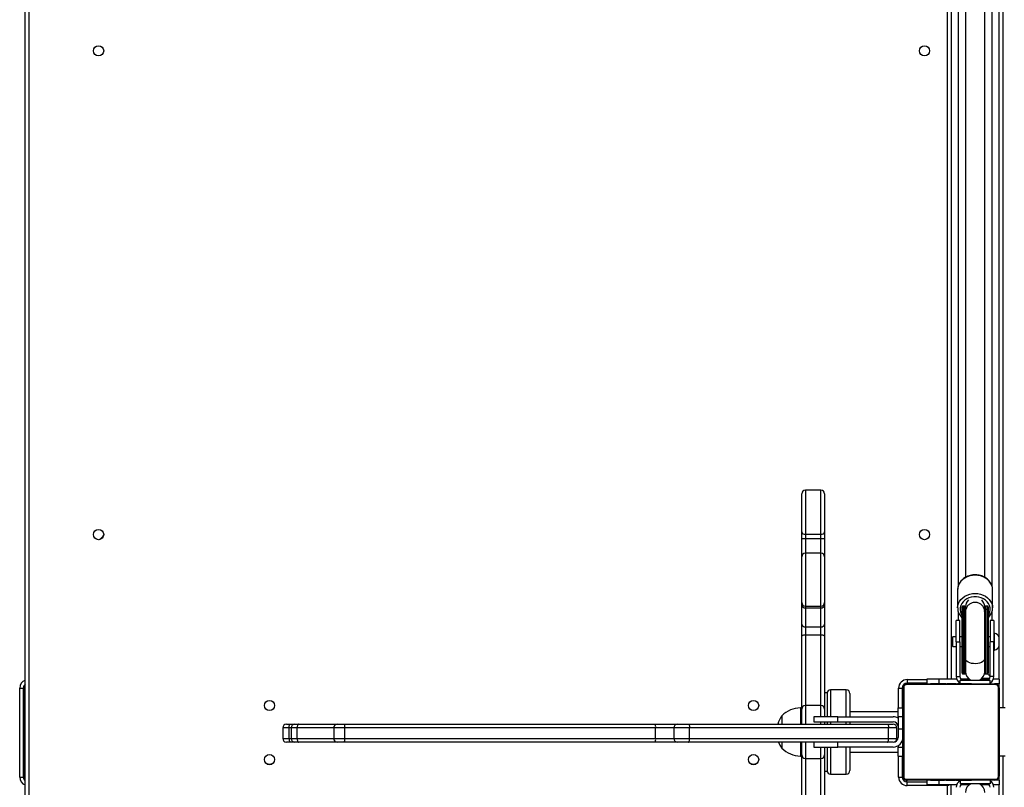
# Model space of a CAD drawing. Units: millimetres. Extents: x -6897 to 385188, y -3372 to 10191.
# Drawn here: x -2817 to -2000, y 4443 to 5081 of the extents above; entities that cross this region are included whole.
import ezdxf

# ---------------------------------------------------------------- set-up
doc = ezdxf.new("R2010")
doc.units = ezdxf.units.MM
doc.layers.add('Toestel 2D', color=7, linetype='Continuous', lineweight=20)

# ---------------------------------------------------------------- blocks, each defined once
blk = doc.blocks.new('1780')
at = {"color": 7, "linetype": 'Continuous', "lineweight": 25}
for p, q in [((126.209, -742.875), (126.209, -851.975)), ((130.209, -848.525), (130.209, -753.975)), ((49.309, -925.225), (49.309, -787.625)), ((49.609, -787.725), (49.609, -925.125)), ((115.409, -836.275), (114.109, -836.275)), ((113.809, -839.751), (113.809, -836.575)), ((115.709, -836.575), (115.709, -839.751)), ((113.809, -840.289), (113.809, -839.751)), ((115.709, -839.751), (115.709, -840.289)), ((113.809, -840.289), (114.109, -840.289)), ((113.809, -841.818), (113.809, -840.289)), ((114.109, -839.953), (115.409, -839.953)), ((114.109, -839.953), (114.109, -840.289)), ((114.109, -840.289), (115.409, -840.289)), ((115.409, -840.289), (115.409, -839.953)), ((115.409, -840.289), (115.709, -840.289)), ((115.709, -840.289), (115.709, -841.818)), ((113.809, -845.615), (113.809, -841.818)), ((115.409, -841.518), (114.109, -841.518)), ((115.709, -841.818), (115.709, -845.615)), ((126.76, -844.52), (126.759, -844.558)), ((126.759, -844.558), (126.759, -846.067)), ((129.659, -846.067), (129.659, -844.558)), ((113.809, -845.849), (113.809, -845.615)), ((113.809, -847.425), (113.809, -845.849)), ((114.109, -845.915), (115.409, -845.915)), ((114.109, -845.915), (114.109, -846.061)), ((114.109, -846.061), (115.409, -846.061)), ((114.109, -846.061), (114.109, -847.638)), ((115.409, -846.061), (115.409, -845.915)), ((115.409, -847.638), (115.409, -846.061)), ((115.709, -845.615), (115.709, -845.849)), ((115.709, -845.849), (115.709, -847.425)), ((127.134, -845.966), (127.134, -845.964)), ((127.134, -846.258), (127.134, -845.966)), ((127.134, -851.5), (127.134, -846.258)), ((127.334, -845.914), (127.184, -845.914)), ((127.184, -845.916), (127.184, -846.208)), ((127.334, -845.916), (127.184, -845.916)), ((127.334, -846.208), (127.184, -846.208)), ((127.334, -846.208), (127.334, -845.916)), ((127.334, -850.37), (127.334, -846.208)), ((127.384, -845.964), (127.384, -845.966)), ((127.384, -845.966), (127.384, -846.258)), ((127.384, -846.258), (127.384, -850.342)), ((127.409, -845.89), (127.409, -845.97)), ((127.409, -845.97), (127.409, -846.408)), ((129.009, -845.97), (129.009, -845.89)), ((129.009, -846.408), (129.009, -845.97)), ((129.034, -845.966), (129.034, -845.964)), ((129.034, -846.258), (129.034, -845.966)), ((129.034, -850.342), (129.034, -846.258)), ((129.234, -845.914), (129.084, -845.914)), ((129.084, -845.916), (129.084, -846.208)), ((129.234, -845.916), (129.084, -845.916)), ((129.234, -846.208), (129.084, -846.208)), ((129.084, -846.208), (129.084, -850.37)), ((129.234, -846.208), (129.234, -845.916)), ((129.284, -845.964), (129.284, -845.966)), ((129.284, -845.966), (129.284, -846.258)), ((129.284, -846.258), (129.284, -851.5)), ((129.659, -846.034), (129.659, -846.067)), ((126.949, -847.125), (126.649, -847.125)), ((126.649, -848.875), (126.649, -847.125)), ((126.949, -848.875), (126.949, -847.125)), ((129.769, -847.125), (129.469, -847.125)), ((129.469, -847.125), (129.469, -848.875)), ((129.769, -847.125), (129.769, -848.875)), ((113.809, -848.47), (113.809, -847.425)), ((114.109, -847.638), (115.409, -847.638)), ((114.109, -847.638), (114.109, -848.291)), ((115.409, -848.291), (115.409, -847.638)), ((115.709, -847.425), (115.709, -848.47)), ((113.809, -854.489), (113.809, -848.47)), ((114.109, -848.291), (115.409, -848.291)), ((115.709, -848.47), (115.709, -854.489)), ((126.369, -848.475), (126.269, -848.575)), ((126.269, -849.115), (126.269, -848.575)), ((126.649, -848.475), (126.369, -848.475)), ((126.369, -849.195), (126.369, -848.475)), ((127.134, -848.475), (126.949, -848.475)), ((129.469, -848.475), (129.284, -848.475)), ((129.819, -848.175), (129.769, -848.175)), ((129.819, -849.435), (129.819, -848.175)), ((130.209, -849.155), (130.209, -848.525)), ((126.269, -849.175), (126.269, -849.115)), ((126.269, -849.175), (126.369, -849.275)), ((126.369, -849.275), (126.369, -849.195)), ((126.369, -849.275), (126.649, -849.275)), ((126.649, -848.875), (126.949, -848.875)), ((126.649, -848.875), (126.649, -851.775)), ((126.949, -848.875), (126.949, -851.775)), ((126.949, -849.275), (127.134, -849.275)), ((129.284, -849.275), (129.469, -849.275)), ((129.469, -851.775), (129.469, -848.875)), ((129.769, -848.875), (129.469, -848.875)), ((129.769, -851.775), (129.769, -848.875)), ((129.769, -849.575), (129.819, -849.575)), ((129.819, -849.575), (129.819, -849.435)), ((130.209, -849.225), (130.209, -849.155)), ((130.209, -851.975), (130.209, -849.225)), ((127.384, -850.342), (127.384, -851.5)), ((127.409, -850.258), (127.409, -851.35)), ((129.009, -851.35), (129.009, -850.258)), ((129.034, -851.5), (129.034, -850.342)), ((122.559, -852.025), (122.559, -852.325)), ((124.209, -851.975), (124.209, -852.375)), ((125.209, -851.975), (124.209, -851.975)), ((126.683, -851.975), (125.209, -851.975)), ((126.649, -851.775), (126.949, -851.775)), ((126.959, -852.075), (129.459, -852.075)), ((126.959, -852.355), (126.959, -852.075)), ((127.71, -851.975), (127.026, -851.975)), ((127.184, -851.55), (127.334, -851.55)), ((129.209, -851.975), (128.708, -851.975)), ((129.429, -851.925), (128.765, -851.925)), ((129.048, -851.535), (128.988, -851.535)), ((129.084, -851.55), (129.234, -851.55)), ((129.393, -851.975), (129.209, -851.975)), ((129.459, -852.375), (129.459, -852.075)), ((129.769, -851.775), (129.469, -851.775)), ((130.209, -851.975), (129.735, -851.975)), ((130.209, -851.975), (130.209, -852.375)), ((48.859, -860.125), (48.859, -852.725)), ((48.859, -852.725), (49.159, -852.725)), ((49.159, -852.725), (49.159, -860.125)), ((49.209, -859.975), (49.209, -852.775)), ((117.509, -852.875), (116.209, -852.875)), ((121.859, -852.725), (122.159, -852.725)), ((122.159, -852.725), (122.159, -854.375)), ((122.209, -859.975), (122.209, -852.775)), ((122.278, -852.651), (122.278, -860.099)), ((129.933, -852.444), (122.485, -852.444)), ((124.209, -852.325), (122.559, -852.325)), ((122.609, -852.375), (129.809, -852.375)), ((124.482, -852.355), (124.482, -852.375)), ((124.504, -852.355), (124.504, -852.375)), ((124.617, -852.355), (124.617, -852.375)), ((124.67, -852.355), (124.67, -852.375)), ((124.769, -852.355), (124.832, -852.355)), ((124.832, -852.355), (124.832, -852.375)), ((124.832, -852.355), (124.833, -852.355)), ((124.833, -852.355), (124.833, -852.375)), ((124.833, -852.355), (124.861, -852.355)), ((124.993, -852.355), (124.993, -852.375)), ((125.074, -852.355), (125.074, -852.375)), ((125.37, -852.355), (125.37, -852.375)), ((125.803, -852.355), (125.803, -852.375)), ((125.821, -852.355), (125.821, -852.375)), ((125.821, -852.355), (125.846, -852.355)), ((125.881, -852.355), (125.881, -852.375)), ((126.177, -852.355), (126.177, -852.375)), ((126.373, -852.355), (126.373, -852.375)), ((126.492, -852.355), (126.492, -852.375)), ((126.637, -852.355), (126.637, -852.375)), ((126.66, -852.355), (126.66, -852.375)), ((126.661, -852.355), (126.661, -852.375)), ((126.661, -852.355), (126.661, -852.375)), ((126.746, -852.355), (126.746, -852.375)), ((126.908, -852.355), (126.908, -852.375)), ((126.908, -852.355), (126.909, -852.355)), ((126.909, -852.355), (126.909, -852.375)), ((127.069, -852.355), (127.069, -852.375)), ((127.088, -852.355), (127.126, -852.355)), ((127.126, -852.355), (127.126, -852.375)), ((127.144, -852.348), (127.144, -852.375)), ((127.166, -852.355), (127.166, -852.375)), ((127.279, -852.355), (127.279, -852.375)), ((127.291, -852.355), (127.324, -852.355)), ((127.43, -852.355), (127.43, -852.375)), ((127.43, -852.355), (127.536, -852.355)), ((127.536, -852.355), (127.536, -852.375)), ((127.536, -852.355), (127.635, -852.355)), ((127.635, -852.355), (127.635, -852.375)), ((127.792, -852.355), (127.792, -852.375)), ((127.913, -852.355), (127.913, -852.375)), ((127.937, -852.375), (127.937, -852.351)), ((130.209, -852.375), (129.809, -852.375)), ((130.14, -860.099), (130.14, -852.651)), ((130.209, -852.775), (130.209, -852.375)), ((130.209, -852.775), (130.209, -859.975)), ((115.909, -853.125), (115.709, -853.125)), ((115.909, -853.125), (115.909, -855.125)), ((117.809, -853.175), (117.809, -853.253)), ((117.809, -853.253), (117.809, -855.125)), ((113.809, -854.375), (113.709, -854.375)), ((113.809, -855.725), (113.809, -854.475)), ((115.409, -854.175), (114.109, -854.175)), ((115.709, -854.475), (115.709, -855.125)), ((121.809, -855.125), (121.809, -854.375)), ((121.809, -854.375), (122.209, -854.375)), ((130.709, -854.375), (130.209, -854.375)), ((112.149, -855.025), (112.149, -855.725)), ((114.809, -855.125), (114.809, -855.525)), ((116.809, -855.125), (114.809, -855.125)), ((116.809, -855.525), (116.809, -855.125)), ((116.809, -855.125), (121.409, -855.125)), ((121.809, -854.69), (117.809, -854.69)), ((122.209, -855.125), (121.809, -855.125)), ((121.809, -855.125), (121.809, -856.125)), ((49.209, -856.175), (49.159, -856.175)), ((70.71, -856.025), (70.71, -856.925)), ((71.01, -855.725), (71.334, -855.725)), ((71.228, -856.925), (71.228, -856.025)), ((71.334, -855.725), (71.706, -855.725)), ((71.406, -856.025), (71.406, -856.925)), ((71.706, -855.725), (72.019, -855.725)), ((71.907, -856.925), (71.907, -856.025)), ((72.019, -855.725), (75.239, -855.725)), ((74.939, -856.025), (74.939, -856.925)), ((75.239, -855.725), (75.821, -855.725)), ((75.821, -855.725), (101.625, -855.725)), ((75.87, -856.925), (75.87, -856.025)), ((101.675, -856.025), (75.87, -856.025)), ((101.625, -855.725), (103.486, -855.725)), ((101.675, -856.925), (101.675, -856.025)), ((103.186, -856.025), (103.186, -856.925)), ((103.486, -855.725), (104.407, -855.725)), ((104.407, -855.725), (120.93, -855.725)), ((104.502, -856.925), (104.502, -856.025)), ((121.025, -856.025), (104.502, -856.025)), ((114.809, -855.525), (116.809, -855.525)), ((115.709, -855.525), (115.709, -855.725)), ((115.909, -855.525), (115.909, -855.725)), ((116.809, -855.525), (121.409, -855.525)), ((117.809, -855.525), (117.809, -855.72)), ((120.93, -855.725), (121.409, -855.725)), ((121.025, -856.925), (121.025, -856.025)), ((121.709, -856.025), (121.025, -856.025)), ((121.709, -856.925), (121.709, -856.025)), ((121.809, -856.125), (121.809, -856.825)), ((121.809, -856.125), (122.209, -856.125)), ((49.159, -856.575), (49.209, -856.575)), ((75.87, -856.925), (101.675, -856.925)), ((104.502, -856.925), (121.025, -856.925)), ((121.025, -856.925), (121.709, -856.925)), ((71.334, -857.225), (71.01, -857.225)), ((71.706, -857.225), (71.334, -857.225)), ((72.019, -857.225), (71.706, -857.225)), ((75.239, -857.225), (72.019, -857.225)), ((75.821, -857.225), (75.239, -857.225)), ((101.625, -857.225), (75.821, -857.225)), ((103.486, -857.225), (101.625, -857.225)), ((104.407, -857.225), (103.486, -857.225)), ((120.93, -857.225), (104.407, -857.225)), ((112.149, -857.225), (112.149, -857.725)), ((113.809, -858.275), (113.809, -857.225)), ((114.809, -857.225), (114.809, -857.625)), ((114.809, -857.625), (116.809, -857.625)), ((115.709, -857.625), (115.709, -858.275)), ((115.909, -857.625), (115.909, -859.625)), ((116.809, -857.625), (116.809, -857.225)), ((121.409, -857.625), (116.809, -857.625)), ((117.809, -857.625), (117.809, -859.575)), ((121.409, -857.225), (120.93, -857.225)), ((121.809, -857.518), (121.809, -857.625)), ((121.809, -858.375), (121.809, -857.625)), ((121.809, -857.625), (122.209, -857.625)), ((113.709, -858.375), (113.809, -858.375)), ((113.809, -864.28), (113.809, -858.261)), ((114.109, -858.575), (115.409, -858.575)), ((115.709, -858.261), (115.709, -864.28)), ((117.809, -858.06), (121.809, -858.06)), ((121.809, -858.375), (122.209, -858.375)), ((122.159, -858.375), (122.159, -860.125)), ((130.709, -858.375), (130.209, -858.375)), ((48.859, -860.125), (49.159, -860.125)), ((49.209, -860.075), (49.209, -859.975)), ((115.709, -859.625), (115.909, -859.625)), ((116.209, -859.875), (117.509, -859.875)), ((121.859, -860.125), (122.159, -860.125)), ((130.209, -860.375), (130.209, -859.975)), ((122.485, -860.306), (129.933, -860.306)), ((122.559, -860.825), (122.559, -860.525)), ((122.559, -860.525), (124.209, -860.525)), ((125.909, -860.825), (122.559, -860.825)), ((129.809, -860.375), (122.609, -860.375)), ((124.209, -860.375), (124.209, -860.775)), ((125.209, -860.775), (124.209, -860.775)), ((124.481, -860.375), (124.481, -860.399)), ((124.505, -860.395), (124.505, -860.375)), ((124.626, -860.395), (124.626, -860.375)), ((124.783, -860.395), (124.783, -860.375)), ((124.882, -860.395), (124.783, -860.395)), ((124.882, -860.395), (124.882, -860.375)), ((124.988, -860.395), (124.882, -860.395)), ((124.988, -860.395), (124.988, -860.375)), ((125.127, -860.395), (125.095, -860.395)), ((125.14, -860.395), (125.14, -860.375)), ((126.683, -860.775), (125.209, -860.775)), ((125.252, -860.395), (125.252, -860.375)), ((125.274, -860.401), (125.274, -860.375)), ((125.292, -860.395), (125.292, -860.375)), ((125.33, -860.395), (125.292, -860.395)), ((125.349, -860.395), (125.349, -860.375)), ((125.509, -860.395), (125.509, -860.375)), ((125.511, -860.395), (125.509, -860.395)), ((125.511, -860.395), (125.511, -860.375)), ((125.672, -860.395), (125.672, -860.375)), ((125.757, -860.395), (125.757, -860.375)), ((125.758, -860.395), (125.758, -860.375)), ((125.758, -860.395), (125.758, -860.375)), ((125.781, -860.395), (125.781, -860.375)), ((125.926, -860.395), (125.926, -860.375)), ((126.045, -860.395), (126.045, -860.375)), ((126.209, -863.525), (126.209, -860.775)), ((126.241, -860.395), (126.241, -860.375)), ((126.537, -860.395), (126.537, -860.375)), ((126.597, -860.395), (126.572, -860.395)), ((126.597, -860.395), (126.597, -860.375)), ((126.616, -860.395), (126.616, -860.375)), ((126.959, -860.395), (126.959, -860.675)), ((129.459, -860.675), (126.959, -860.675)), ((127.71, -860.775), (127.026, -860.775)), ((127.048, -860.395), (127.048, -860.375)), ((127.344, -860.395), (127.344, -860.375)), ((127.425, -860.395), (127.425, -860.375)), ((127.585, -860.395), (127.557, -860.395)), ((127.585, -860.395), (127.585, -860.375)), ((127.586, -860.395), (127.585, -860.395)), ((127.586, -860.395), (127.586, -860.375)), ((127.649, -860.395), (127.586, -860.395)), ((127.748, -860.395), (127.748, -860.375)), ((127.801, -860.395), (127.801, -860.375)), ((127.914, -860.395), (127.914, -860.375)), ((127.936, -860.395), (127.936, -860.375)), ((129.209, -860.775), (128.708, -860.775)), ((129.393, -860.775), (129.209, -860.775)), ((129.459, -860.375), (129.459, -860.675)), ((130.209, -860.775), (129.735, -860.775)), ((130.209, -860.375), (129.809, -860.375)), ((130.209, -860.375), (130.209, -860.775)), ((130.209, -966.983), (130.209, -860.775))]:
    blk.add_line(p, q, dxfattribs=at)
at = {"color": 8, "linetype": 'Continuous', "lineweight": 25}
for p, q in [((130.509, -745.767), (130.509, -854.375)), ((126.809, -758.259), (126.809, -844.249)), ((129.609, -758.254), (129.609, -844.246)), ((125.909, -851.975), (125.909, -787.725)), ((114.109, -836.275), (114.109, -839.953)), ((115.409, -839.953), (115.409, -836.275)), ((114.109, -840.289), (114.109, -841.518)), ((115.409, -841.518), (115.409, -840.289)), ((114.109, -841.518), (114.109, -845.915)), ((115.409, -845.915), (115.409, -841.518)), ((127.184, -845.914), (127.184, -845.916)), ((127.184, -846.208), (127.184, -851.55)), ((127.334, -845.916), (127.334, -845.914)), ((129.084, -845.914), (129.084, -845.916)), ((129.234, -845.916), (129.234, -845.914)), ((129.234, -851.55), (129.234, -846.208)), ((126.809, -846.385), (126.809, -847.125)), ((127.398, -846.556), (127.384, -846.408)), ((129.034, -846.408), (129.024, -846.533)), ((129.609, -846.379), (129.609, -847.125)), ((114.109, -848.291), (114.109, -854.175)), ((115.409, -854.175), (115.409, -848.291)), ((127.334, -851.55), (127.334, -850.37)), ((127.398, -850.175), (127.384, -850.258)), ((129.034, -850.258), (129.024, -850.188)), ((129.084, -850.37), (129.084, -851.55)), ((122.559, -852.025), (124.209, -852.025)), ((125.209, -851.975), (125.209, -852.355)), ((129.209, -851.975), (129.209, -852.072)), ((49.209, -852.675), (49.162, -852.675)), ((49.209, -852.775), (49.309, -852.775)), ((116.209, -852.875), (116.209, -852.96)), ((117.509, -852.96), (117.509, -852.875)), ((121.859, -854.375), (121.859, -852.725)), ((122.209, -852.675), (122.162, -852.675)), ((122.509, -852.375), (122.509, -852.328)), ((116.209, -852.96), (116.209, -855.125)), ((117.509, -855.125), (117.509, -852.96)), ((113.709, -854.375), (113.709, -855.725)), ((114.109, -854.175), (114.109, -855.725)), ((115.409, -855.125), (115.409, -854.175)), ((49.159, -855.675), (49.209, -855.675)), ((71.228, -856.025), (70.71, -856.025)), ((71.406, -856.025), (71.228, -856.025)), ((71.907, -856.025), (71.406, -856.025)), ((74.939, -856.025), (71.907, -856.025)), ((75.87, -856.025), (74.939, -856.025)), ((103.186, -856.025), (101.675, -856.025)), ((104.502, -856.025), (103.186, -856.025)), ((115.409, -855.725), (115.409, -855.525)), ((116.209, -855.525), (116.209, -855.725)), ((117.509, -855.725), (117.509, -855.525)), ((70.71, -856.925), (71.228, -856.925)), ((71.228, -856.925), (71.406, -856.925)), ((71.406, -856.925), (71.907, -856.925)), ((71.907, -856.925), (74.939, -856.925)), ((74.939, -856.925), (75.87, -856.925)), ((101.675, -856.925), (103.186, -856.925)), ((103.186, -856.925), (104.502, -856.925)), ((49.209, -857.075), (49.159, -857.075)), ((113.709, -857.225), (113.709, -858.375)), ((114.109, -857.225), (114.109, -858.575)), ((115.409, -858.575), (115.409, -857.625)), ((116.209, -857.625), (116.209, -859.875)), ((117.509, -859.875), (117.509, -857.625)), ((122.209, -857.225), (122.102, -857.225)), ((114.109, -858.575), (114.109, -864.459)), ((115.409, -864.459), (115.409, -858.575)), ((121.859, -860.125), (121.859, -858.375)), ((130.509, -858.375), (130.509, -966.983)), ((49.209, -860.075), (49.159, -860.075)), ((49.209, -859.975), (49.309, -859.975)), ((122.209, -860.075), (122.159, -860.075)), ((122.509, -860.375), (122.509, -860.522)), ((125.209, -860.395), (125.209, -860.775)), ((125.909, -860.825), (125.926, -860.775)), ((125.909, -924.975), (125.909, -860.825)), ((129.209, -860.678), (129.209, -860.775))]:
    blk.add_line(p, q, dxfattribs=at)
at = {"color": 8, "linetype": 'Continuous', "lineweight": 25, "flags": 128}
for points in [[(129.659, -844.558), (129.641, -844.37), (129.588, -844.187), (129.501, -844.012), (129.382, -843.851), (129.234, -843.708), (129.061, -843.585), (128.867, -843.487), (128.657, -843.414), (128.436, -843.37), (128.209, -843.356), (127.982, -843.37), (127.761, -843.414), (127.551, -843.487), (127.357, -843.585), (127.184, -843.708), (127.036, -843.851), (126.917, -844.012), (126.83, -844.187), (126.777, -844.37), (126.76, -844.52)], [(126.759, -846.072), (126.759, -846.067), (126.777, -845.879), (126.83, -845.695), (126.917, -845.521), (127.036, -845.36), (127.184, -845.217), (127.357, -845.094), (127.551, -844.995), (127.761, -844.923), (127.982, -844.879), (128.209, -844.864), (128.436, -844.879), (128.657, -844.923), (128.867, -844.995), (129.061, -845.094), (129.234, -845.217), (129.382, -845.36), (129.501, -845.521), (129.588, -845.695), (129.641, -845.879), (129.659, -846.034)], [(129.284, -846.708), (129.369, -846.565), (129.431, -846.397), (129.458, -846.223), (129.449, -846.047), (129.404, -845.875), (129.325, -845.712), (129.214, -845.562), (129.074, -845.43), (128.909, -845.32), (128.724, -845.234), (128.524, -845.175), (128.315, -845.146), (128.103, -845.146), (127.894, -845.175), (127.694, -845.234), (127.509, -845.32), (127.344, -845.43), (127.204, -845.562), (127.093, -845.712), (127.014, -845.875), (126.969, -846.047), (126.96, -846.223), (126.987, -846.397), (127.049, -846.565), (127.134, -846.708)], [(129.009, -850.258), (128.99, -850.354), (128.935, -850.446), (128.846, -850.528), (128.727, -850.599), (128.584, -850.653), (128.423, -850.689), (128.252, -850.704), (128.08, -850.699), (127.913, -850.673), (127.76, -850.628), (127.628, -850.565), (127.524, -850.488), (127.451, -850.401), (127.414, -850.306), (127.409, -850.258)], [(125.909, -860.825), (125.968, -860.805), (126.024, -860.787), (126.059, -860.775)]]:
    blk.add_lwpolyline(points, dxfattribs=at)
at = {"color": 7, "linetype": 'Continuous', "lineweight": 25, "flags": 128}
for points in [[(113.809, -848.47), (113.815, -848.435), (113.832, -848.401), (113.86, -848.37), (113.897, -848.343), (113.942, -848.321), (113.994, -848.304), (114.051, -848.294), (114.109, -848.291)], [(115.409, -848.291), (115.468, -848.294), (115.524, -848.304), (115.576, -848.321), (115.621, -848.343), (115.659, -848.37), (115.686, -848.401), (115.703, -848.435), (115.709, -848.47)], [(127.384, -850.342), (127.383, -850.347), (127.38, -850.352), (127.376, -850.357), (127.369, -850.362), (127.362, -850.365), (127.353, -850.368), (127.344, -850.369), (127.334, -850.37)], [(129.084, -850.37), (129.074, -850.369), (129.065, -850.368), (129.056, -850.365), (129.049, -850.362), (129.043, -850.357), (129.038, -850.352), (129.035, -850.347), (129.034, -850.342)], [(127.384, -851.35), (127.402, -851.178), (127.409, -851.148)], [(129.009, -851.148), (129.016, -851.178), (129.034, -851.35)], [(71.228, -856.025), (71.23, -855.966), (71.236, -855.91), (71.246, -855.858), (71.259, -855.813), (71.275, -855.775), (71.293, -855.748), (71.313, -855.731), (71.334, -855.725)], [(72.019, -855.725), (71.997, -855.731), (71.976, -855.748), (71.957, -855.775), (71.94, -855.813), (71.926, -855.858), (71.915, -855.91), (71.909, -855.966), (71.907, -856.025)], [(104.407, -855.725), (104.426, -855.731), (104.443, -855.748), (104.46, -855.775), (104.474, -855.813), (104.486, -855.858), (104.495, -855.91), (104.5, -855.966), (104.502, -856.025)], [(120.93, -855.725), (120.949, -855.731), (120.966, -855.748), (120.983, -855.775), (120.997, -855.813), (121.009, -855.858), (121.018, -855.91), (121.023, -855.966), (121.025, -856.025)], [(71.228, -856.925), (71.23, -856.983), (71.236, -857.04), (71.246, -857.092), (71.259, -857.137), (71.275, -857.174), (71.293, -857.202), (71.313, -857.219), (71.334, -857.225)], [(71.907, -856.925), (71.909, -856.983), (71.915, -857.04), (71.926, -857.092), (71.94, -857.137), (71.957, -857.174), (71.976, -857.202), (71.997, -857.219), (72.019, -857.225)], [(104.407, -857.225), (104.426, -857.219), (104.443, -857.202), (104.46, -857.174), (104.474, -857.137), (104.486, -857.092), (104.495, -857.04), (104.5, -856.983), (104.502, -856.925)], [(120.93, -857.225), (120.949, -857.219), (120.966, -857.202), (120.983, -857.174), (120.997, -857.137), (121.009, -857.092), (121.018, -857.04), (121.023, -856.983), (121.025, -856.925)], [(111.879, -857.225), (111.997, -857.48), (112.149, -857.725)]]:
    blk.add_lwpolyline(points, dxfattribs=at)
at = {"color": 7, "linetype": 'Continuous', "lineweight": 25}
for centre in [(55.409, -799.775), (124.009, -799.775), (55.409, -839.975), (124.009, -839.975), (69.609, -854.175), (109.809, -854.175), (69.609, -858.675), (109.809, -858.675)]:
    blk.add_circle(centre, 0.425, dxfattribs=at)
for centre, radius, start, end in [((114.109, -836.575), 0.3, 90, 180), ((115.409, -836.575), 0.3, 0, 90), ((114.068, -839.69), 0.266, 193.31718, 278.89303), ((115.45, -839.69), 0.266, 261.09936, 346.68199), ((114.109, -841.818), 0.3, 90, 180), ((115.409, -841.818), 0.3, 0, 90), ((114.109, -845.615), 0.3, 180.03714, 270.02693), ((114.072, -845.796), 0.268, 191.42474, 278.04272), ((115.409, -845.615), 0.3, 269.96396, 359.96286), ((115.447, -845.796), 0.268, 261.94946, 348.57449), ((127.184, -845.964), 0.05, 90, 180), ((127.184, -845.966), 0.0499, 89.90777, 179.88704), ((127.184, -846.258), 0.0499, 89.90862, 179.88662), ((127.334, -845.964), 0.05, 0, 90), ((127.334, -845.966), 0.0499, 0.09014, 90.06041), ((127.334, -846.258), 0.0499, 0.09056, 90.05956), ((129.084, -845.964), 0.05, 90, 180), ((129.084, -845.966), 0.0499, 89.90777, 179.88704), ((129.084, -846.258), 0.0499, 89.90862, 179.88662), ((129.234, -845.964), 0.05, 0, 90), ((129.234, -845.966), 0.0499, 0.09014, 90.06041), ((129.234, -846.258), 0.0499, 0.09056, 90.05956), ((114.072, -847.372), 0.268, 191.42457, 278.04279), ((115.447, -847.372), 0.268, 261.94939, 348.57466), ((129.712, -848.686), 0.523, 18, 78.18812), ((129.712, -849.063), 0.523, 281.81188, 342), ((122.559, -852.725), 0.7, 90, 180), ((127.249, -851.775), 0.6, 180, 241.09667), ((127.249, -851.775), 0.3, 180, 270), ((127.184, -851.5), 0.05, 180, 270), ((127.334, -851.5), 0.05, 270, 0), ((128.209, -851.35), 0.8, 180, 244.99217), ((128.209, -851.35), 0.8, 295.00783, 0), ((129.084, -851.5), 0.05, 180, 270), ((129.169, -851.775), 0.3, 270, 0), ((128.998, -852.032), 0.523, 25.89109, 67.27216), ((129.234, -851.5), 0.05, 270, 0), ((129.169, -851.775), 0.6, 298.90333, 0), ((49.559, -852.725), 0.4, 128.68219, 180), ((49.509, -852.675), 0.3, 131.81031, 180), ((49.609, -852.775), 0.4, 138.59038, 180), ((116.209, -853.175), 0.3, 90, 180), ((117.509, -853.175), 0.3, 0, 90), ((122.559, -852.725), 0.4, 90, 180), ((122.509, -852.675), 0.3, 90, 180), ((122.363, -852.779), 0.154, 123.46389, 178.43739), ((122.613, -852.529), 0.154, 91.61272, 146.50323), ((129.805, -852.529), 0.154, 33.53747, 88.36525), ((130.055, -852.779), 0.154, 1.62445, 56.5079), ((113.709, -856.572), 2.197, 90, 135.23973), ((114.109, -854.475), 0.3, 90, 180), ((115.409, -854.475), 0.3, 0, 90), ((114.053, -856.375), 2.334, 144.66472, 163.83111), ((121.409, -855.925), 0.8, 60, 90), ((71.01, -856.025), 0.3, 90, 180), ((71.706, -856.025), 0.3, 90, 180), ((75.239, -856.025), 0.3, 90, 180), ((75.375, -855.952), 0.5, 351.60573, 26.98957), ((101.179, -855.952), 0.5, 351.62382, 26.98922), ((103.486, -856.025), 0.3, 90, 180), ((121.409, -855.925), 0.4, 0, 90), ((121.409, -856.025), 0.3, 0, 90), ((71.01, -856.925), 0.3, 180, 270), ((71.706, -856.925), 0.3, 180, 270), ((75.239, -856.925), 0.3, 180, 270), ((75.375, -856.998), 0.5, 333.01048, 8.39424), ((101.179, -856.998), 0.5, 333.01083, 8.37615), ((103.486, -856.925), 0.3, 180, 270), ((121.409, -856.825), 0.8, 270, 0), ((121.409, -856.825), 0.4, 270, 0), ((121.409, -856.925), 0.3, 270, 0), ((113.709, -856.178), 2.197, 224.76027, 270), ((114.109, -858.275), 0.3, 180, 270), ((115.409, -858.275), 0.3, 270, 0), ((69.609, -858.575), 0.475, 215.37654, 324.62346), ((109.809, -858.575), 0.475, 215.3766, 324.6234), ((49.559, -860.125), 0.4, 180, 231.31781), ((49.609, -859.975), 0.4, 180, 221.40962), ((49.509, -860.075), 0.3, 180, 228.18969), ((116.209, -859.575), 0.3, 180, 270), ((117.509, -859.575), 0.3, 270, 0), ((122.559, -860.125), 0.7, 180, 270), ((122.559, -860.125), 0.4, 180, 270), ((122.363, -859.971), 0.154, 181.56216, 236.5366), ((122.509, -860.075), 0.3, 180, 270), ((130.055, -859.971), 0.154, 303.49161, 358.376), ((122.613, -860.221), 0.154, 213.49638, 268.38764), ((127.249, -860.975), 0.6, 118.90333, 180), ((127.249, -860.975), 0.3, 90, 180), ((128.209, -861.4), 0.8, 115.00783, 180), ((128.209, -861.4), 0.8, 0, 64.99217), ((129.169, -860.975), 0.3, 0, 90), ((129.169, -860.975), 0.6, 0, 61.09667), ((129.805, -860.221), 0.154, 271.63439, 326.46291)]:
    blk.add_arc(centre, radius, start, end, dxfattribs=at)
at = {"color": 8, "linetype": 'Continuous', "lineweight": 25}
for centre, radius, start, end in [((54.56, -839.206), 1.51, 308.35852, 327.32226), ((128.201, -846.115), 0.817, 179.98241, 194.2222), ((128.218, -846.116), 0.816, 345.78774, 0.03444), ((49.559, -852.725), 0.7, 110.92483, 180), ((49.559, -860.125), 0.7, 180, 249.07517)]:
    blk.add_arc(centre, radius, start, end, dxfattribs=at)
at = {"color": 7, "linetype": 'Continuous', "lineweight": 25}
for centre, major_axis, ratio, start_param, end_param in [((128.209, -845.97), (0.8, 0), 0.966256, 2.320335, 3.141593), ((128.209, -845.97), (0.8, 0), 0.966256, 0, 0.821258), ((128.209, -846.059), (0, 0.953), 0.865876, 1.713567, 1.817605), ((128.209, -846.059), (0, 0.953), 0.865876, 4.359426, 4.569618)]:
    blk.add_ellipse(centre, major_axis=major_axis, ratio=ratio, start_param=start_param, end_param=end_param, dxfattribs=at)
for points, knots in [([(127.409, -758.025), (127.409, -758.481), (127.409, -759.444), (127.409, -760.874), (127.409, -762.283), (127.409, -763.586), (127.409, -764.784), (127.409, -765.86), (127.409, -766.819), (127.409, -767.666), (127.409, -768.423), (127.409, -769.117), (127.409, -770.215), (127.409, -771.754), (127.409, -773.745), (127.409, -776.883), (127.409, -781.119), (127.409, -786.197), (127.409, -791.005), (127.409, -795.554), (127.409, -800.026), (127.409, -804.447), (127.409, -808.813), (127.409, -813.123), (127.409, -817.348), (127.409, -821.486), (127.409, -824.682), (127.409, -826.988), (127.409, -828.438), (127.409, -829.86), (127.409, -831.23), (127.409, -832.528), (127.409, -833.521), (127.409, -834.26), (127.409, -834.794), (127.409, -835.399), (127.409, -836.073), (127.409, -836.817), (127.409, -837.628), (127.409, -838.48), (127.409, -839.366), (127.409, -840.283), (127.409, -841.253), (127.409, -842.274), (127.409, -843.04), (127.409, -843.462), (127.409, -843.53)], [0, 0, 0, 0, 0.013676, 0.02891, 0.043124, 0.056317, 0.068489, 0.07964, 0.089219, 0.09789, 0.105654, 0.112559, 0.119293, 0.139611, 0.160345, 0.181453, 0.238161, 0.29487, 0.345502, 0.396135, 0.446768, 0.497401, 0.548954, 0.600507, 0.652061, 0.703614, 0.755167, 0.77407, 0.792974, 0.811846, 0.830072, 0.847408, 0.863857, 0.87014, 0.877378, 0.885608, 0.89483, 0.905043, 0.916249, 0.928446, 0.940497, 0.953383, 0.967101, 0.981653, 0.997038, 1, 1, 1, 1]), ([(129.009, -843.53), (129.009, -843.461), (129.009, -843.041), (129.009, -842.286), (129.009, -841.289), (129.009, -840.356), (129.009, -839.491), (129.009, -838.706), (129.009, -838.002), (129.009, -837.376), (129.009, -836.812), (129.009, -836.293), (129.009, -835.467), (129.009, -834.297), (129.009, -832.76), (129.009, -830.301), (129.009, -826.884), (129.009, -822.613), (129.009, -818.408), (129.009, -814.281), (129.009, -810.072), (129.009, -805.756), (129.009, -801.332), (129.009, -796.801), (129.009, -792.191), (129.009, -787.502), (129.009, -783.743), (129.009, -780.96), (129.009, -779.184), (129.009, -777.42), (129.009, -775.697), (129.009, -774.041), (129.009, -772.759), (129.009, -771.798), (129.009, -771.098), (129.009, -770.303), (129.009, -769.409), (129.009, -768.417), (129.009, -767.325), (129.009, -766.17), (129.009, -764.956), (129.009, -763.689), (129.009, -762.334), (129.009, -760.892), (129.009, -759.447), (129.009, -758.48), (129.009, -758.025)], [0, 0, 0, 0, 0.002993, 0.018228, 0.032441, 0.045635, 0.057807, 0.068958, 0.078537, 0.087208, 0.094971, 0.101877, 0.108611, 0.128929, 0.149663, 0.170771, 0.22748, 0.284188, 0.334822, 0.385455, 0.436088, 0.486721, 0.538275, 0.589828, 0.641382, 0.692935, 0.744489, 0.763392, 0.782296, 0.801168, 0.819394, 0.836731, 0.853179, 0.859462, 0.866701, 0.874931, 0.884153, 0.894366, 0.905572, 0.917769, 0.929821, 0.942706, 0.956424, 0.970976, 0.986361, 1, 1, 1, 1]), ([(129.658, -844.568), (129.658, -844.563), (129.664, -844.497), (129.646, -844.37), (129.6, -844.192), (129.522, -844.022), (129.416, -843.863), (129.284, -843.72), (129.128, -843.595), (128.952, -843.49), (128.759, -843.409), (128.554, -843.352), (128.341, -843.322), (128.126, -843.319), (127.911, -843.343), (127.703, -843.394), (127.506, -843.471), (127.324, -843.572), (127.162, -843.695), (127.023, -843.838), (126.91, -843.997), (126.827, -844.169), (126.774, -844.344), (126.765, -844.462), (126.761, -844.518)], [0, 0, 0, 0, 0.003841, 0.050526, 0.097142, 0.143822, 0.190702, 0.237858, 0.285292, 0.332975, 0.380841, 0.428852, 0.476938, 0.525094, 0.573309, 0.621549, 0.669829, 0.718107, 0.766328, 0.814423, 0.862304, 0.909881, 0.957115, 1, 1, 1, 1]), ([(126.761, -846.072), (126.763, -846.123), (126.766, -846.235), (126.809, -846.405), (126.881, -846.577), (126.985, -846.736), (127.071, -846.843), (127.128, -846.89), (127.134, -846.896)], [0, 0, 0, 0, 0.1678611, 0.368718, 0.5697757, 0.7715986, 0.9745731, 1, 1, 1, 1]), ([(129.009, -846.408), (129.009, -846.404), (129.009, -846.38), (129.003, -846.266), (128.95, -846.069), (128.796, -845.844), (128.575, -845.683), (128.314, -845.603), (128.04, -845.614), (127.786, -845.714), (127.579, -845.893), (127.443, -846.129), (127.409, -846.312), (127.409, -846.404), (127.409, -846.408)], [0, 0, 0, 0, 0.003955, 0.029698, 0.137085, 0.244453, 0.351803, 0.45916, 0.566529, 0.673885, 0.781274, 0.88866, 0.996045, 1, 1, 1, 1]), ([(129.284, -846.897), (129.328, -846.852), (129.419, -846.76), (129.523, -846.6), (129.603, -846.427), (129.647, -846.247), (129.665, -846.113), (129.657, -846.042), (129.656, -846.032)], [0, 0, 0, 0, 0.187464, 0.384546, 0.580335, 0.774717, 0.96786, 1, 1, 1, 1]), ([(127.409, -846.41), (127.409, -846.42), (127.409, -846.44), (127.409, -846.514), (127.409, -846.61), (127.409, -846.728), (127.409, -846.862), (127.409, -847.002), (127.409, -847.154), (127.409, -847.337), (127.409, -847.578), (127.409, -847.903), (127.409, -848.302), (127.409, -848.659), (127.409, -848.919), (127.409, -849.108), (127.409, -849.318), (127.409, -849.541), (127.409, -849.769), (127.409, -850.015), (127.409, -850.174), (127.409, -850.258)], [0, 0, 0, 0, 0.055421, 0.112837, 0.164728, 0.211084, 0.264302, 0.307699, 0.341275, 0.392586, 0.449949, 0.512536, 0.60649, 0.693256, 0.721123, 0.757371, 0.803379, 0.844297, 0.890711, 0.942613, 1, 1, 1, 1]), ([(129.009, -850.258), (129.009, -850.162), (129.009, -849.984), (129.009, -849.715), (129.009, -849.454), (129.009, -849.205), (129.009, -848.876), (129.009, -848.477), (129.009, -848.103), (129.009, -847.841), (129.009, -847.684), (129.009, -847.547), (129.009, -847.413), (129.009, -847.271), (129.009, -847.111), (129.009, -846.938), (129.009, -846.777), (129.009, -846.638), (129.009, -846.527), (129.009, -846.443), (129.009, -846.421), (129.009, -846.41)], [0, 0, 0, 0, 0.065246, 0.121611, 0.169085, 0.223601, 0.268395, 0.360911, 0.454897, 0.492046, 0.526193, 0.556985, 0.584744, 0.620741, 0.661272, 0.711372, 0.771039, 0.822075, 0.878497, 0.940315, 1, 1, 1, 1]), ([(122.209, -852.775), (122.211, -852.748), (122.214, -852.692), (122.241, -852.611), (122.28, -852.544), (122.32, -852.496), (122.368, -852.454), (122.423, -852.419), (122.507, -852.383), (122.567, -852.378), (122.609, -852.375)], [0, 0, 0, 0, 0.143096, 0.299558, 0.405403, 0.489683, 0.574614, 0.683156, 0.780426, 1, 1, 1, 1]), ([(122.485, -852.444), (122.464, -852.445), (122.435, -852.447), (122.39, -852.466), (122.361, -852.484), (122.335, -852.507), (122.314, -852.533), (122.293, -852.569), (122.28, -852.61), (122.279, -852.637), (122.278, -852.651)], [0, 0, 0, 0, 0.245026, 0.340912, 0.437681, 0.508581, 0.579556, 0.675626, 0.836598, 1, 1, 1, 1]), ([(124.504, -852.355), (124.511, -852.355), (124.527, -852.355), (124.565, -852.355), (124.597, -852.355), (124.617, -852.355)], [0, 0, 0, 0, 0.2672737, 0.5400354, 1, 1, 1, 1]), ([(124.617, -852.355), (124.633, -852.355), (124.663, -852.355), (124.701, -852.355), (124.743, -852.355), (124.758, -852.355), (124.769, -852.355)], [0, 0, 0, 0, 0.218837, 0.40386, 0.57766, 1, 1, 1, 1]), ([(124.67, -852.355), (124.674, -852.355), (124.68, -852.355), (124.723, -852.355), (124.775, -852.355), (124.813, -852.355), (124.832, -852.355)], [0, 0, 0, 0, 0.283755, 0.558056, 0.775283, 1, 1, 1, 1]), ([(124.833, -852.355), (124.857, -852.355), (124.904, -852.355), (124.956, -852.355), (124.987, -852.355), (124.991, -852.355), (124.993, -852.355)], [0, 0, 0, 0, 0.282306, 0.556251, 0.774077, 1, 1, 1, 1]), ([(124.971, -852.355), (124.98, -852.355), (124.996, -852.355), (125.031, -852.355), (125.078, -852.355), (125.111, -852.355), (125.129, -852.355)], [0, 0, 0, 0, 0.297646, 0.560207, 0.76258, 1, 1, 1, 1]), ([(125.074, -852.355), (125.075, -852.355), (125.078, -852.355), (125.095, -852.355), (125.121, -852.355), (125.171, -852.355), (125.255, -852.355), (125.33, -852.355), (125.37, -852.355)], [0, 0, 0, 0, 0.1038626, 0.2054604, 0.3108583, 0.424351, 0.6850608, 1, 1, 1, 1]), ([(125.37, -852.355), (125.437, -852.355), (125.563, -852.355), (125.708, -852.355), (125.789, -852.355), (125.798, -852.355), (125.803, -852.355)], [0, 0, 0, 0, 0.2956332, 0.5630854, 0.7733605, 1, 1, 1, 1]), ([(125.881, -852.355), (125.883, -852.355), (125.887, -852.355), (125.921, -852.355), (125.979, -852.355), (126.068, -852.355), (126.139, -852.355), (126.177, -852.355)], [0, 0, 0, 0, 0.2163917, 0.4066136, 0.5802272, 0.780821, 1, 1, 1, 1]), ([(126.177, -852.355), (126.219, -852.355), (126.292, -852.355), (126.349, -852.355), (126.373, -852.355)], [0, 0, 0, 0, 0.583174, 1, 1, 1, 1]), ([(126.373, -852.355), (126.381, -852.355), (126.397, -852.355), (126.438, -852.355), (126.471, -852.355), (126.492, -852.355)], [0, 0, 0, 0, 0.2712021, 0.545942, 1, 1, 1, 1]), ([(126.492, -852.355), (126.514, -852.355), (126.557, -852.355), (126.606, -852.355), (126.633, -852.355), (126.635, -852.355), (126.637, -852.355)], [0, 0, 0, 0, 0.288487, 0.554082, 0.767371, 1, 1, 1, 1]), ([(126.746, -852.355), (126.749, -852.355), (126.756, -852.355), (126.799, -852.355), (126.851, -852.355), (126.889, -852.355), (126.908, -852.355)], [0, 0, 0, 0, 0.2837384, 0.5581801, 0.7752629, 1, 1, 1, 1]), ([(126.909, -852.355), (126.933, -852.355), (126.98, -852.355), (127.032, -852.355), (127.063, -852.355), (127.067, -852.355), (127.069, -852.355)], [0, 0, 0, 0, 0.282148, 0.556269, 0.774022, 1, 1, 1, 1]), ([(127.166, -852.355), (127.174, -852.355), (127.189, -852.355), (127.227, -852.355), (127.259, -852.355), (127.279, -852.355)], [0, 0, 0, 0, 0.267307, 0.54008, 1, 1, 1, 1]), ([(127.279, -852.355), (127.298, -852.355), (127.337, -852.355), (127.383, -852.355), (127.413, -852.355), (127.424, -852.355), (127.43, -852.355)], [0, 0, 0, 0, 0.272008, 0.521898, 0.739563, 1, 1, 1, 1]), ([(127.635, -852.355), (127.642, -852.355), (127.654, -852.355), (127.684, -852.355), (127.719, -852.355), (127.753, -852.355), (127.778, -852.355), (127.792, -852.355)], [0, 0, 0, 0, 0.267093, 0.528218, 0.668663, 0.821756, 1, 1, 1, 1]), ([(127.792, -852.355), (127.806, -852.355), (127.833, -852.355), (127.877, -852.355), (127.9, -852.355), (127.913, -852.355)], [0, 0, 0, 0, 0.30248, 0.583973, 1, 1, 1, 1]), ([(129.809, -852.375), (129.836, -852.376), (129.893, -852.38), (129.973, -852.407), (130.04, -852.446), (130.088, -852.486), (130.13, -852.534), (130.165, -852.589), (130.201, -852.672), (130.206, -852.733), (130.209, -852.775)], [0, 0, 0, 0, 0.143112, 0.299528, 0.405374, 0.489672, 0.574638, 0.683127, 0.780404, 1, 1, 1, 1]), ([(130.14, -852.651), (130.139, -852.63), (130.137, -852.601), (130.118, -852.556), (130.1, -852.527), (130.077, -852.501), (130.051, -852.48), (130.015, -852.459), (129.974, -852.446), (129.947, -852.445), (129.933, -852.444)], [0, 0, 0, 0, 0.244995, 0.340932, 0.437652, 0.508595, 0.579581, 0.675674, 0.836615, 1, 1, 1, 1]), ([(122.609, -860.375), (122.582, -860.373), (122.526, -860.37), (122.445, -860.343), (122.379, -860.304), (122.33, -860.264), (122.288, -860.216), (122.253, -860.161), (122.217, -860.077), (122.213, -860.017), (122.209, -859.975)], [0, 0, 0, 0, 0.143058, 0.299537, 0.405386, 0.489632, 0.5746, 0.683129, 0.780408, 1, 1, 1, 1]), ([(122.278, -860.099), (122.279, -860.12), (122.281, -860.149), (122.3, -860.194), (122.318, -860.223), (122.341, -860.249), (122.367, -860.27), (122.403, -860.291), (122.444, -860.304), (122.471, -860.305), (122.485, -860.306)], [0, 0, 0, 0, 0.245006, 0.340942, 0.437662, 0.508604, 0.579505, 0.675598, 0.836616, 1, 1, 1, 1]), ([(130.209, -859.975), (130.208, -860.002), (130.204, -860.058), (130.177, -860.139), (130.138, -860.205), (130.098, -860.254), (130.05, -860.296), (129.995, -860.331), (129.912, -860.367), (129.851, -860.371), (129.809, -860.375)], [0, 0, 0, 0, 0.143097, 0.299533, 0.405373, 0.489649, 0.574629, 0.683109, 0.780376, 1, 1, 1, 1]), ([(129.933, -860.306), (129.954, -860.305), (129.983, -860.303), (130.028, -860.284), (130.057, -860.266), (130.083, -860.243), (130.104, -860.217), (130.125, -860.181), (130.138, -860.14), (130.139, -860.113), (130.14, -860.099)], [0, 0, 0, 0, 0.244974, 0.340948, 0.437638, 0.508544, 0.579524, 0.675601, 0.836586, 1, 1, 1, 1]), ([(124.626, -860.395), (124.613, -860.395), (124.586, -860.395), (124.541, -860.395), (124.518, -860.395), (124.505, -860.395)], [0, 0, 0, 0, 0.302401, 0.583822, 1, 1, 1, 1]), ([(124.783, -860.395), (124.777, -860.395), (124.764, -860.395), (124.734, -860.395), (124.7, -860.395), (124.665, -860.395), (124.64, -860.395), (124.626, -860.395)], [0, 0, 0, 0, 0.2670614, 0.5283504, 0.6688182, 0.8219355, 1, 1, 1, 1]), ([(125.14, -860.395), (125.12, -860.395), (125.081, -860.395), (125.035, -860.395), (125.005, -860.395), (124.994, -860.395), (124.988, -860.395)], [0, 0, 0, 0, 0.272188, 0.522044, 0.73968, 1, 1, 1, 1]), ([(125.252, -860.395), (125.245, -860.395), (125.23, -860.395), (125.191, -860.395), (125.16, -860.395), (125.14, -860.395)], [0, 0, 0, 0, 0.26713, 0.540307, 1, 1, 1, 1]), ([(125.509, -860.395), (125.485, -860.395), (125.439, -860.395), (125.387, -860.395), (125.355, -860.395), (125.351, -860.395), (125.349, -860.395)], [0, 0, 0, 0, 0.282281, 0.556351, 0.774064, 1, 1, 1, 1]), ([(125.672, -860.395), (125.669, -860.395), (125.663, -860.395), (125.62, -860.395), (125.567, -860.395), (125.53, -860.395), (125.511, -860.395)], [0, 0, 0, 0, 0.283725, 0.558037, 0.775274, 1, 1, 1, 1]), ([(125.926, -860.395), (125.904, -860.395), (125.861, -860.395), (125.813, -860.395), (125.786, -860.395), (125.783, -860.395), (125.781, -860.395)], [0, 0, 0, 0, 0.288632, 0.554172, 0.767418, 1, 1, 1, 1]), ([(126.045, -860.395), (126.037, -860.395), (126.021, -860.395), (125.98, -860.395), (125.947, -860.395), (125.926, -860.395)], [0, 0, 0, 0, 0.271475, 0.546242, 1, 1, 1, 1]), ([(126.241, -860.395), (126.199, -860.395), (126.126, -860.395), (126.069, -860.395), (126.045, -860.395)], [0, 0, 0, 0, 0.583283, 1, 1, 1, 1]), ([(126.537, -860.395), (126.535, -860.395), (126.531, -860.395), (126.497, -860.395), (126.439, -860.395), (126.35, -860.395), (126.279, -860.395), (126.241, -860.395)], [0, 0, 0, 0, 0.216374, 0.406581, 0.580181, 0.780839, 1, 1, 1, 1]), ([(127.048, -860.395), (126.982, -860.395), (126.855, -860.395), (126.71, -860.395), (126.629, -860.395), (126.62, -860.395), (126.616, -860.395)], [0, 0, 0, 0, 0.295637, 0.563092, 0.773369, 1, 1, 1, 1]), ([(127.344, -860.395), (127.343, -860.395), (127.341, -860.395), (127.324, -860.395), (127.297, -860.395), (127.248, -860.395), (127.163, -860.395), (127.089, -860.395), (127.048, -860.395)], [0, 0, 0, 0, 0.103861, 0.205457, 0.310853, 0.424246, 0.685066, 1, 1, 1, 1]), ([(127.448, -860.395), (127.439, -860.395), (127.422, -860.395), (127.387, -860.395), (127.34, -860.395), (127.307, -860.395), (127.289, -860.395)], [0, 0, 0, 0, 0.297693, 0.560163, 0.762752, 1, 1, 1, 1]), ([(127.585, -860.395), (127.561, -860.395), (127.514, -860.395), (127.462, -860.395), (127.431, -860.395), (127.427, -860.395), (127.425, -860.395)], [0, 0, 0, 0, 0.282148, 0.556269, 0.774022, 1, 1, 1, 1]), ([(127.748, -860.395), (127.745, -860.395), (127.738, -860.395), (127.695, -860.395), (127.643, -860.395), (127.605, -860.395), (127.586, -860.395)], [0, 0, 0, 0, 0.2837384, 0.5581801, 0.7752629, 1, 1, 1, 1]), ([(127.801, -860.395), (127.785, -860.395), (127.756, -860.395), (127.717, -860.395), (127.676, -860.395), (127.66, -860.395), (127.649, -860.395)], [0, 0, 0, 0, 0.218837, 0.40386, 0.57766, 1, 1, 1, 1]), ([(127.914, -860.395), (127.907, -860.395), (127.892, -860.395), (127.853, -860.395), (127.821, -860.395), (127.801, -860.395)], [0, 0, 0, 0, 0.267089, 0.539919, 1, 1, 1, 1])]:
    blk.add_open_spline(points, degree=3, knots=knots, dxfattribs=at)
blk = doc.blocks.new('VPL-13-1780-GM')
at = {"layer": 'Toestel 2D', "color": 0, "xscale": 10, "yscale": 10, "zscale": 10}
blk.add_blockref('1780', (-3306.06, 13052.58), dxfattribs=at)
blk = doc.blocks.new('VPL-13-1780-RVS')
blk.add_blockref('VPL-13-1780-GM', (0, 0))

msp = doc.modelspace()

# ---------------------------------------------------------------- block references
msp.add_blockref('VPL-13-1780-RVS', (0, 0))

doc.saveas('drawing.dxf')
